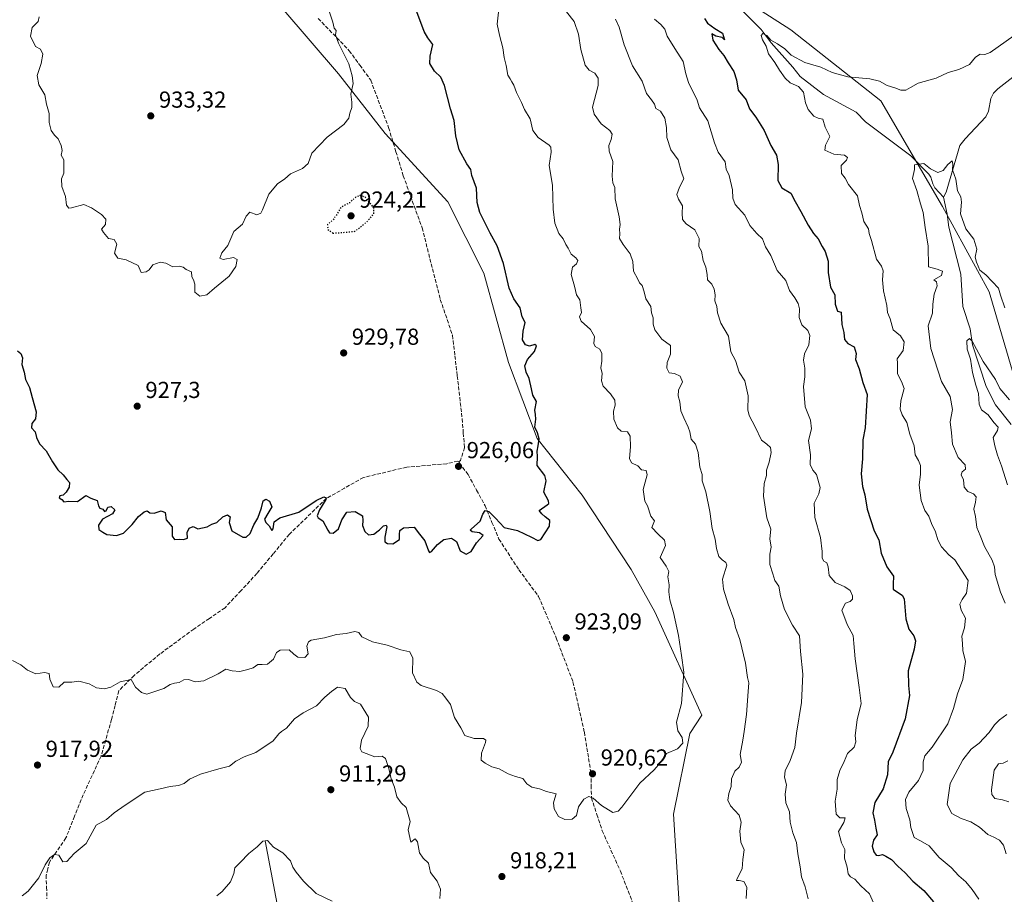
# Model space of a CAD drawing. Units: metres. Extents: x 566537 to 569984, y 4726439 to 4728786.
# Drawn here: x 568658 to 569083, y 4727972 to 4728350 of the extents above; entities that cross this region are included whole.
import ezdxf

# ---------------------------------------------------------------- set-up
doc = ezdxf.new("R2010")
doc.units = ezdxf.units.M
doc.header["$MEASUREMENT"] = 0
doc.linetypes.add('DGN Style 3', pattern=[2.307223, 1.648017, -0.659207])
doc.linetypes.add('DGN Style 5', pattern=[1.153612, 0.494405, -0.659207])
for name, color, linetype, lineweight in [('Arbolado forestal CxS', 92, 'Continuous', 0), ('Corriente natural lineal', 142, 'Continuous', 13), ('Curva de nivel maestra', 30, 'Continuous', 30), ('Curva de nivel maestra depresión', 30, 'DGN Style 5', 30), ('Curva de nivel normal', 30, 'Continuous', 0), ('Punto de cota en terreno', 7, 'Continuous', 0), ('Rótulo de punto de cota en terreno', 7, 'Continuous', 0), ('Senda', 7, 'DGN Style 3', 0)]:
    doc.layers.add(name, color=color, linetype=linetype, lineweight=lineweight)
doc.styles.add('Style-Arial', font='txt')

# ---------------------------------------------------------------- blocks, each defined once
blk = doc.blocks.new('5PATER')
at = {"layer": 'Punto de cota en terreno', "linetype": 'Continuous', "lineweight": 0}
h = blk.add_hatch(color=51, dxfattribs=at)
edge = h.paths.add_edge_path()
edge.add_ellipse((0, 0), major_axis=(-0.11, -0.111), ratio=0.999422, start_angle=0, end_angle=360)

msp = doc.modelspace()

# ---------------------------------------------------------------- linework, layer by layer
at = {"layer": 'Arbolado forestal CxS', "color": 92, "linetype": 'Continuous', "lineweight": 0}
for points in [[(568942.9808, 4727965.1435, 917.375), (568940.3027, 4728006.2031, 918.3317), (568947.4042, 4728041.1889, 919.3734), (568952.5693, 4728049.1109, 919.0619), (568932.2759, 4728093.7205, 921.5472), (568922.0553, 4728112.1097, 921.9922), (568900.8246, 4728144.2205, 923.5846), (568881.4729, 4728168.7329, 925.0168), (568869.0115, 4728201.5785, 926.0592), (568858.3871, 4728240.1605, 926.2606), (568842.7729, 4728271.0633, 926.0798), (568815.74, 4728300.5549, 928.0176), (568795.6045, 4728326.4589, 930.7142), (568758.8069, 4728369.3665, 932.6309), (568714.4222, 4728433.2085, 935.0695), (568697.7737, 4728479.5795, 937.6647), (568669.8951, 4728536.1725, 939.3196), (568647.7013, 4728586.0329, 940.9544), (568623.7649, 4728630.7253, 943.1778), (568618.1606, 4728674.4445, 944.1735), (568599.6722, 4728733.2371, 946.4209), (568587.7083, 4728772.149, 945.7578), (569135.041, 4728777.5465, 930.8317)], [(568013.8513, 4728766.4899, 927.5724), (568587.7083, 4728772.149, 945.7578), (568599.6722, 4728733.2371, 946.4209), (568618.1606, 4728674.4445, 944.1735), (568623.7649, 4728630.7253, 943.1778), (568647.7013, 4728586.0329, 940.9544), (568669.8951, 4728536.1725, 939.3196), (568697.7737, 4728479.5795, 937.6647), (568714.4222, 4728433.2085, 935.0695), (568758.8069, 4728369.3665, 932.6309), (568795.6045, 4728326.4589, 930.7142), (568815.74, 4728300.5549, 928.0176), (568842.7729, 4728271.0633, 926.0798), (568858.3871, 4728240.1605, 926.2606), (568869.0115, 4728201.5785, 926.0592), (568881.4729, 4728168.7329, 925.0168), (568900.8246, 4728144.2205, 923.5846), (568922.0553, 4728112.1097, 921.9922), (568932.2759, 4728093.7205, 921.5472), (568952.5693, 4728049.1109, 919.0619), (568947.4042, 4728041.1889, 919.3734), (568940.3027, 4728006.2031, 918.3317), (568942.9808, 4727965.1435, 917.375)], [(568587.7082, 4728772.1491, 945.7578), (568599.6722, 4728733.2371, 946.4209), (568618.1606, 4728674.4445, 944.1735), (568623.7649, 4728630.7253, 943.1778), (568647.7013, 4728586.0329, 940.9544), (568669.8951, 4728536.1725, 939.3196), (568697.7737, 4728479.5795, 937.6647), (568714.4222, 4728433.2085, 935.0695), (568758.8069, 4728369.3665, 932.6309), (568795.6045, 4728326.4589, 930.7142), (568815.74, 4728300.5549, 928.0176), (568842.7729, 4728271.0633, 926.0798), (568858.3871, 4728240.1605, 926.2606), (568869.0115, 4728201.5785, 926.0592), (568881.4729, 4728168.7329, 925.0168), (568900.8246, 4728144.2205, 923.5846), (568922.0553, 4728112.1097, 921.9922), (568932.2759, 4728093.7205, 921.5472), (568952.5693, 4728049.1109, 919.0619), (568947.4042, 4728041.1889, 919.3734), (568940.3027, 4728006.2031, 918.3317), (568942.9808, 4727965.1435, 917.375)], [(569103.9641, 4728724.3771, 924.5011), (569069.3311, 4728733.1525, 930.2342), (569032.5325, 4728727.0239, 934.0318), (569006.5793, 4728707.9531, 933.5885), (568967.0637, 4728657.2125, 928.9279), (568883.2447, 4728634.7385, 922.7309), (568862.8003, 4728612.2627, 919.216), (568864.8441, 4728542.7931, 912.1359), (568884.2043, 4728489.8867, 907.9391), (568924.4185, 4728439.5859, 906.3582), (568934.4719, 4728402.6987, 901.0621), (568956.6033, 4728367.6661, 897.9173), (568991.1411, 4728345.3967, 897.143), (569029.9835, 4728314.7481, 893.8974), (569056.6529, 4728269.0087, 888.7547), (569076.7595, 4728232.1443, 889.0418), (569093.5157, 4728175.1727, 884.5275)], [(569093.5157, 4728175.1727, 884.5275), (569076.7595, 4728232.1443, 889.0418), (569056.6529, 4728269.0087, 888.7547), (569029.9835, 4728314.7481, 893.8974), (568991.1411, 4728345.3967, 897.143), (568956.6033, 4728367.6661, 897.9173), (568934.4719, 4728402.6987, 901.0621), (568924.4185, 4728439.5859, 906.3582), (568884.2043, 4728489.8867, 907.9391), (568864.8441, 4728542.7931, 912.1359), (568862.8003, 4728612.2627, 919.216), (568883.2447, 4728634.7385, 922.7309), (568967.0637, 4728657.2125, 928.9279), (569006.5793, 4728707.9531, 933.5885), (569032.5325, 4728727.0239, 934.0318), (569069.3311, 4728733.1525, 930.2342), (569103.9641, 4728724.3771, 924.5011)], [(569123.3861, 4728711.7947, 924.5785), (569104.8151, 4728724.2571, 924.4691), (569103.9641, 4728724.3771, 924.5011), (569069.3311, 4728733.1525, 930.2342), (569032.5325, 4728727.0239, 934.0318), (569006.5793, 4728707.9531, 933.5885), (568967.0637, 4728657.2125, 928.9279), (568883.2447, 4728634.7385, 922.7309), (568862.8003, 4728612.2627, 919.216), (568864.8441, 4728542.7931, 912.1359), (568884.2043, 4728489.8867, 907.9391), (568924.4185, 4728439.5859, 906.3582), (568934.4719, 4728402.6987, 901.0621), (568956.6033, 4728367.6661, 897.9173), (568991.1411, 4728345.3967, 897.143), (569029.9835, 4728314.7481, 893.8974), (569056.6529, 4728269.0087, 888.7547), (569076.7595, 4728232.1443, 889.0418), (569093.5157, 4728175.1727, 884.5275), (569136.2859, 4728067.5159, 875.5191), (569153.9399, 4728005.6683, 870.7812), (569185.3485, 4727977.6137, 866.6954), (569210.9113, 4727963.7515, 864.7625)]]:
    msp.add_polyline3d(points, dxfattribs=at)
at = {"layer": 'Corriente natural lineal', "color": 142, "linetype": 'Continuous', "lineweight": 13}
for points in [[(568962.38, 4728361.686, 897.5077), (568978.2519, 4728345.6271, 895.8223), (568982.5828, 4728339.7518, 895.172), (568991.9591, 4728329.3006, 894.3088), (568995.1799, 4728325.1821, 893.9354), (569005.2105, 4728317.5239, 892.8464), (569019.2472, 4728309.7804, 892.2619), (569023.3608, 4728305.5757, 891.8465), (569042.9853, 4728290.8751, 890.4725), (569050.7502, 4728283.0236, 889.7434), (569051.6337, 4728281.685, 889.6208), (569052.419, 4728278.8719, 889.4222), (569053.3712, 4728277.1328, 889.3422), (569057, 4728273, 889.0322)], [(569086.9928, 4728325.0205, 893.0013), (569080.4991, 4728319.9806, 892.7092), (569078.692, 4728318.1109, 892.5545), (569077.5102, 4728315.7869, 892.3118), (569076.4729, 4728310.2329, 891.8469), (569075.3247, 4728307.8184, 891.6565), (569066.3586, 4728298.3236, 890.8519), (569064.1307, 4728295.4748, 890.6457), (569058.1481, 4728275.2677, 889.2579), (569057, 4728273, 889.0322)], [(569057, 4728273, 889.0322), (569058.6097, 4728265.7808, 888.5911), (569059.3805, 4728260.1576, 888.3893), (569064.6074, 4728239.8374, 887.3472), (569065.4607, 4728225.8575, 886.5407), (569068.5075, 4728216.1294, 885.9723), (569069.6124, 4728209.2537, 885.4911), (569075.5299, 4728191.2195, 884.4061), (569079.535, 4728183.2216, 883.8452), (569086.3011, 4728174.7105, 883.3795)], [(568763.9261, 4727994.7615, 910.0544), (568773.0451, 4727946.0853, 907.6703)]]:
    msp.add_polyline3d(points, dxfattribs=at)
at = {"layer": 'Curva de nivel maestra', "color": 30, "linetype": 'Continuous', "lineweight": 30, "flags": 128}
for points, elevation in [([(568656.81, 4728206.6701), (568658.37, 4728205.4201), (568659.05, 4728203.5801), (568658.76, 4728200.6501), (568659.68, 4728197.3401), (568660.38, 4728194.2801), (568662.01, 4728190.7601), (568663.13, 4728186.4101), (568664.98, 4728180.2001), (568664.58, 4728177.2201), (568662.99, 4728175.2201), (568662.93, 4728173.3001), (568664.44, 4728171.5401), (568665.06, 4728169.1501), (568666.36, 4728166.4101), (568669.28, 4728163.3501), (568671.92, 4728158.6501), (568674.36, 4728155.1001), (568676.66, 4728153.0601), (568678.2, 4728150.9401), (568679.32, 4728149.7201), (568679.13, 4728147.7101), (568677.85, 4728145.4401), (568676.63, 4728144.2401), (568675.11, 4728143.9201), (568674.9, 4728143.1201), (568675.99, 4728142.3901), (568676.83, 4728141.3801), (568679.09, 4728141.6201), (568682.81, 4728141.4401), (568686.36, 4728144.0601), (568688.55, 4728142.9801), (568691.31, 4728141.8801), (568691.87, 4728139.6301), (568692.39, 4728138.6301), (568693.79, 4728138.1901), (568694.53, 4728137.1801), (568695.21, 4728137.4801), (568695.84, 4728138.9701), (568697.39, 4728139.3201), (568698.91, 4728137.8401), (568697.9, 4728136.1901), (568693.63, 4728133.7701), (568691.92, 4728131.3001), (568692.08, 4728129.4001), (568693.69, 4728128.2701), (568695.5, 4728127.2401), (568699.62, 4728126.7601), (568702.74, 4728127.8401), (568706.43, 4728131.5001), (568709.11, 4728134.9501), (568711.56, 4728136.9601), (568712.85, 4728137.4101), (568714.04, 4728136.5301), (568715.98, 4728136.3801), (568719, 4728137.3901), (568720.62, 4728136.7601), (568721.15, 4728133.5301), (568723.65, 4728130.4501), (568723.77, 4728126.5001), (568724.7, 4728125.0901), (568726.85, 4728125.2401), (568728.66, 4728125.0501), (568730.29, 4728125.6801), (568730.23, 4728128.1001), (568731, 4728129.9801), (568732.8, 4728130.6201), (568734.75, 4728129.6601), (568736.8, 4728130.1501), (568738.82, 4728130.4801), (568740.82, 4728131.6401), (568742.98, 4728132.4601), (568745.57, 4728134.7901), (568747.55, 4728135.7301), (568748.75, 4728134.9001), (568748.39, 4728132.3901), (568749.42, 4728128.7901), (568754.24, 4728126.0601), (568755.63, 4728126.1001), (568757.48, 4728127.6401), (568758.98, 4728131.4001), (568760.78, 4728134.2901), (568762.34, 4728138.7901), (568763.02, 4728141.7901), (568764.24, 4728142.4701), (568765.75, 4728141.6701), (568766.82, 4728139.2001), (568765.01, 4728136.3401), (568763.58, 4728133.8201), (568764.12, 4728132.3501), (568765.64, 4728130.9001), (568766.75, 4728128.8701), (568767.36, 4728129.7101), (568767.74, 4728132.7101), (568770.28, 4728134.3401), (568778.49, 4728136.8701), (568785.91, 4728141.8601), (568789.24, 4728143.5101), (568790.26, 4728143.1301), (568790.14, 4728142.3601), (568787.36, 4728137.9101), (568786.42, 4728135.3301), (568786.82, 4728134.3901), (568788.84, 4728133.0501), (568791.03, 4728129.0801), (568791.77, 4728127.9901), (568793.23, 4728127.7601), (568795.62, 4728129.6601), (568797.01, 4728133.5701), (568799.15, 4728136.8701), (568802.82, 4728137.1001), (568806, 4728135.2501), (568806.04, 4728133.2101), (568806, 4728131.0501), (568806.92, 4728128.5001), (568808.56, 4728127.0901), (568810.89, 4728127.3501), (568813.37, 4728129.1901), (568815.03, 4728131.0001), (568816.24, 4728131.1901), (568816.51, 4728130.5201), (568815.58, 4728126.0601), (568815.61, 4728123.9901), (568816.73, 4728123.2501), (568819.1, 4728123.2201), (568821.95, 4728125.0201), (568821.89, 4728127.1801), (568822.09, 4728129.0001), (568823.72, 4728130.0601), (568828.22, 4728130.4001), (568830.62, 4728127.3001), (568832.88, 4728124.4501), (568834.53, 4728120.1101), (568834.91, 4728119.4401), (568835.84, 4728119.8501), (568838.38, 4728122.8801), (568841.1, 4728124.9901), (568844.47, 4728125.6401), (568846.6, 4728124.2401), (568848.23, 4728120.0701), (568850.71, 4728118.7201), (568852.95, 4728119.8501), (568855.26, 4728123.6001), (568858.11, 4728126.7801), (568856.56, 4728127.9101), (568853.33, 4728128.3401), (568852.54, 4728129.0301), (568853, 4728129.7101), (568856.78, 4728133.0301), (568857.92, 4728135.9401), (568858.97, 4728137.5101), (568860.6, 4728137.1101), (568861.66, 4728136.0001), (568863.47, 4728134.3201), (568867.2, 4728130.2801), (568872.94, 4728128.9501), (568878.99, 4728126.1001), (568881.79, 4728124.6601), (568883.08, 4728125.0801), (568886.76, 4728130.7401), (568886.86, 4728133.3001), (568884.88, 4728134.8601), (568883.4, 4728136.1501), (568882.24, 4728137.5801), (568885.82, 4728140.0601), (568886.53, 4728140.6201), (568886.3, 4728141.7601), (568884.31, 4728145.5401), (568885.35, 4728150.3401), (568884.77, 4728152.7401), (568881.47, 4728157.0101), (568881.52, 4728160.8801), (568881.43, 4728163.2101), (568881.95, 4728165.4801), (568882.24, 4728168.6101), (568881.57, 4728171.1401), (568880.44, 4728173.5901), (568880.82, 4728177.0301), (568880.7, 4728179.1001), (568880.38, 4728180.9101), (568881.16, 4728184.7501), (568879.53, 4728187.4001), (568879.06, 4728190.2401), (568878.06, 4728194.6401), (568876.75, 4728197.3801), (568876.1, 4728200.0801), (568877.31, 4728202.8201), (568880.23, 4728206.2701), (568881.12, 4728208.8201), (568880.42, 4728209.3301), (568878.2, 4728208.6701), (568876.46, 4728209.1901), (568875.04, 4728211.3801), (568875.36, 4728215.1901), (568876.26, 4728218.8401), (568874.98, 4728221.3501), (568874.14, 4728225.1801), (568871.33, 4728229.0501), (568869.39, 4728233.7901), (568866.96, 4728244.3601), (568864.22, 4728251.9601), (568861.12, 4728257.5201), (568856.68, 4728266.4101), (568855.52, 4728270.7401), (568855.28, 4728276.9401), (568853.27, 4728282.4201), (568852.76, 4728285.0801), (568851.04, 4728287.4401), (568847.69, 4728293.5201), (568846.34, 4728299.5501), (568845.53, 4728306.2201), (568844.03, 4728311.2601), (568841.34, 4728321.2901), (568839.83, 4728324.9301), (568837.09, 4728327.4901), (568835.1, 4728330.8401), (568835.22, 4728333.9901), (568836.41, 4728339.1501), (568834.2, 4728341.9101), (568832.54, 4728344.7001), (568827.74, 4728357.7701)], 925), ([(568953.8, 4728350.3001), (568954.99, 4728348.2801), (568958.23, 4728346.0001), (568961.55, 4728343.9401), (568962.36, 4728341.0501), (568961.36, 4728342.0801), (568958.61, 4728342.6701), (568956.97, 4728343.7601), (568957.35, 4728340.9201), (568959.89, 4728336.9401), (568962.1, 4728334.3301), (568964, 4728331.1001), (568966.44, 4728327.3401), (568967.55, 4728323.8501), (568968.32, 4728319.3801), (568971.75, 4728315.2001), (568973.21, 4728311.3001), (568975.88, 4728307.6001), (568979.5, 4728301.8901), (568982.39, 4728295.3601), (568984.89, 4728291.2801), (568985.57, 4728287.1501), (568985.52, 4728280.3401), (568987.25, 4728277.0901), (568991.08, 4728274.8201), (568992.9, 4728271.1301), (568995.34, 4728266.9001), (568998.55, 4728260.9601), (569000.85, 4728257.4201), (569002.95, 4728255.0201), (569004.64, 4728251.7501), (569005.95, 4728249.5501), (569007.22, 4728245.3801), (569007.18, 4728240.5501), (569008.22, 4728234.1901), (569010.06, 4728230.7701), (569010.17, 4728226.8401), (569011.25, 4728223.8201), (569012.83, 4728223.3901), (569013.12, 4728218.0401), (569014.03, 4728214.6201), (569014.27, 4728211.5801), (569015.72, 4728209.8501), (569018.39, 4728208.3301), (569019.26, 4728205.4801), (569018.95, 4728202.9201), (569020.59, 4728198.8801), (569022.23, 4728192.9801), (569024.12, 4728187.8001), (569023.2, 4728173.2801), (569022.22, 4728168.2101), (569021.98, 4728159.9201), (569021.41, 4728153.3701), (569021.99, 4728147.9201), (569023.02, 4728144.3501), (569024.05, 4728138.1101), (569027.16, 4728128.8001), (569029.17, 4728124.8601), (569030.1, 4728119.1201), (569032.52, 4728113.1801), (569035.43, 4728109.1601), (569035.27, 4728105.7401), (569035.36, 4728103.5701), (569037.19, 4728102.2301), (569039.25, 4728100.9601), (569040.05, 4728099.3301), (569040.74, 4728090.7101), (569042.1, 4728086.2601), (569044.16, 4728083.3901), (569044.99, 4728081.2101), (569044.34, 4728077.5601), (569041.79, 4728068.2901), (569041.93, 4728061.9001), (569042.42, 4728057.5401), (569040.52, 4728047.4501), (569035.17, 4728033.1201), (569033.12, 4728028.8801), (569032.84, 4728023.2101), (569031.05, 4728017.1601), (569027.35, 4728011.2601), (569026.48, 4728006.8601), (569027.24, 4728003.6201), (569027.81, 4728000.1601), (569028.38, 4727997.3401), (569026.86, 4727995.0701), (569026.23, 4727992.4201), (569026.89, 4727989.9601), (569027.94, 4727988.5701), (569029.03, 4727988.4001), (569030.67, 4727988.8801), (569032.09, 4727988.1401), (569034.58, 4727986.6201), (569037.3, 4727983.7201), (569040.45, 4727980.9301), (569043.77, 4727977.2401), (569048.58, 4727973.2201), (569052.8, 4727968.4101)], 900)]:
    msp.add_lwpolyline(points, dxfattribs=dict(at, elevation=elevation))
at = {"layer": 'Curva de nivel maestra depresión', "color": 30, "linetype": 'DGN Style 5', "lineweight": 30, "elevation": 925, "flags": 128}
msp.add_lwpolyline([(568793.14, 4728257.5201), (568797.15, 4728257.7601), (568802.71, 4728258.3201), (568808.13, 4728262.7101), (568810.85, 4728265.8901), (568810.82, 4728268.5601), (568807.13, 4728273.0001), (568804.88, 4728273.8201), (568803.02, 4728273.0801), (568800.43, 4728270.6901), (568796.74, 4728268.7401), (568794.88, 4728265.5501), (568793.18, 4728263.2201), (568790.8, 4728261.2001), (568790.97, 4728259.1101), (568793.14, 4728257.5201)], dxfattribs=at)
at = {"layer": 'Curva de nivel normal', "color": 30, "linetype": 'Continuous', "lineweight": 0, "flags": 128}
for points, elevation in [([(568654.72, 4728072.6501), (568658.25, 4728070.8501), (568661.12, 4728068.5001), (568664.81, 4728066.9401), (568668.51, 4728067.5901), (568670.56, 4728067.0801), (568670.86, 4728064.6001), (568672.28, 4728061.2701), (568674.69, 4728061.2601), (568677.1, 4728063.3901), (568680.31, 4728063.3801), (568683.35, 4728063.7901), (568687.79, 4728062.5801), (568691.06, 4728060.8401), (568694.48, 4728060.4801), (568697.14, 4728061.2501), (568701.18, 4728063.4401), (568706.05, 4728064.4401), (568707.93, 4728061.2501), (568710.52, 4728058.8201), (568712.81, 4728058.1601), (568720.15, 4728060.6801), (568722.8, 4728062.3101), (568724.76, 4728062.9701), (568726.8, 4728063.1401), (568728.77, 4728064.3301), (568730.77, 4728064.5601), (568733.69, 4728063.4901), (568737.38, 4728063.8801), (568743.64, 4728066.9401), (568746.92, 4728068.9501), (568749.69, 4728068.2401), (568752.92, 4728068.0001), (568756.34, 4728068.8001), (568758.78, 4728069.4801), (568760.75, 4728071.0601), (568762.55, 4728070.9201), (568764.92, 4728071.1001), (568767.51, 4728073.3501), (568768.79, 4728076.1401), (568770.35, 4728077.2401), (568774.21, 4728077.4001), (568776.34, 4728075.4901), (568778.08, 4728074.2201), (568781.01, 4728074.0101), (568782.54, 4728075.6201), (568781.85, 4728078.9801), (568782.6, 4728080.8501), (568783.75, 4728081.4801), (568789.55, 4728082.5701), (568794.67, 4728083.9701), (568798.88, 4728084.4401), (568802.68, 4728085.2401), (568804.44, 4728084.8301), (568805.61, 4728083.0001), (568810.28, 4728080.7601), (568816.69, 4728079.3501), (568822.49, 4728077.2701), (568826.39, 4728076.4501), (568827.75, 4728073.7401), (568827.55, 4728067.3201), (568829.48, 4728063.3601), (568831.3, 4728061.9101), (568837.94, 4728059.7201), (568840.45, 4728058.5001), (568842.03, 4728056.4201), (568843.99, 4728053.7201), (568845.72, 4728048.1101), (568848.51, 4728043.5701), (568850.22, 4728040.2701), (568854.23, 4728038.9501), (568858.24, 4728038.9601), (568859.24, 4728038.2601), (568859.12, 4728037.3201), (568857.32, 4728032.6001), (568857.19, 4728029.6301), (568859.02, 4728028.3501), (568861.9, 4728026.7201), (568865.05, 4728025.8901), (568868.85, 4728023.7701), (568872.15, 4728022.5401), (568875.3, 4728021.7001), (568876.92, 4728019.4201), (568879.14, 4728017.9801), (568882.49, 4728017.2001), (568885.52, 4728016.0701), (568889.61, 4728015.1201), (568889.11, 4728013.2401), (568888.46, 4728011.1601), (568888.82, 4728008.6201), (568890.6, 4728005.3201), (568893.41, 4728003.9301), (568896.57, 4728004.1401), (568898.49, 4728005.7201), (568899.3, 4728009.4001), (568901.57, 4728012.7501), (568903.71, 4728013.9501), (568905.68, 4728013.1901), (568909.24, 4728009.9501), (568914.15, 4728006.9801), (568916.5, 4728007.5401), (568918.06, 4728009.3701), (568925.77, 4728019.6601), (568932.06, 4728025.5001), (568934.79, 4728028.6001), (568937.35, 4728032.5201), (568942.1, 4728034.4701), (568944.35, 4728036.9601), (568944.04, 4728039.3801), (568942.18, 4728042.3101), (568941.6, 4728045.9901), (568943.76, 4728054.1401), (568944.9, 4728067.6301), (568943.89, 4728074.9401), (568942.48, 4728083.5401), (568940.39, 4728093.4901), (568938.78, 4728099.0101), (568938.32, 4728102.4401), (568938.43, 4728105.4301), (568937.97, 4728108.8801), (568938.28, 4728111.2101), (568937.26, 4728113.4501), (568934.59, 4728117.2101), (568936.93, 4728122.4801), (568936.45, 4728124.7801), (568933.61, 4728127.4801), (568931, 4728130.1701), (568932.12, 4728133.0601), (568930.64, 4728135.0901), (568929.2, 4728139.5901), (568927.97, 4728141.5501), (568927.25, 4728146.5901), (568928.96, 4728152.9901), (568928.53, 4728154.8201), (568926.56, 4728155.1601), (568924.95, 4728156.9501), (568922.27, 4728158.1801), (568921.35, 4728160.0401), (568921.79, 4728165.0501), (568921.7, 4728169.6801), (568920.42, 4728171.6201), (568917.76, 4728171.9401), (568916.16, 4728173.3201), (568914.61, 4728177.0501), (568914.44, 4728180.5201), (568915.11, 4728183.1301), (568915, 4728185.3301), (568913.1, 4728188.0901), (568909.96, 4728191.3301), (568909.19, 4728193.6401), (568909.47, 4728196.8901), (568908.95, 4728199.3401), (568909.39, 4728202.1601), (568909.42, 4728205.4901), (568908.55, 4728207.2901), (568906.54, 4728208.4401), (568906, 4728209.7301), (568906.22, 4728212.7801), (568904.5, 4728215.9001), (568900.51, 4728219.4701), (568899.73, 4728221.3701), (568900.58, 4728223.2001), (568900.39, 4728225.2401), (568899.83, 4728228.6701), (568898.38, 4728230.8901), (568897.58, 4728234.6501), (568896.09, 4728239.5601), (568896.67, 4728242.8201), (568898.5, 4728244.2301), (568899.08, 4728245.6301), (568898.14, 4728246.8701), (568896.07, 4728248.4701), (568894.9, 4728250.9701), (568893.86, 4728252.6001), (568892.66, 4728255.0201), (568890.82, 4728257.3101), (568889.06, 4728261.8601), (568888.41, 4728267.9401), (568888.01, 4728278.2501), (568886.57, 4728286.8301), (568887.5, 4728292.5501), (568887.38, 4728294.6301), (568886.57, 4728295.5501), (568881.93, 4728298.8901), (568879.63, 4728301.8901), (568878.39, 4728306.9001), (568876.03, 4728310.9501), (568874.74, 4728314.0201), (568872.54, 4728318.2801), (568871.37, 4728321.4301), (568870.5, 4728322.9001), (568869.85, 4728324.2501), (568868.81, 4728325.8801), (568868.02, 4728330.0401), (568867.21, 4728333.4401), (568866.62, 4728337.6501), (568865.11, 4728343.1001), (568864.09, 4728347.9401), (568864.91, 4728354.3101)], 920), ([(568791.3, 4728354.3301), (568793.11, 4728348.7801), (568793.77, 4728346.1701), (568794.58, 4728345.1201), (568794.24, 4728343.2501), (568795.55, 4728339.5901), (568800.01, 4728330.6901), (568801.48, 4728325.5201), (568801.88, 4728322.2601), (568800.92, 4728317.6101), (568801.41, 4728314.2201), (568801.36, 4728311.8701), (568800.43, 4728309.3501), (568800.08, 4728307.2201), (568797.92, 4728304.5501), (568790.63, 4728298.9501), (568784.09, 4728292.1201), (568782.49, 4728287.6501), (568780, 4728285.5001), (568774.87, 4728283.2201), (568772.44, 4728280.9501), (568769.27, 4728278.8201), (568765.42, 4728274.4001), (568762.8, 4728267.5601), (568762.01, 4728266.2201), (568760.23, 4728265.5001), (568757.22, 4728266.5601), (568755.66, 4728264.8601), (568754.12, 4728261.3901), (568750.37, 4728258.1801), (568747.77, 4728252.1901), (568745.21, 4728248.9401), (568744.25, 4728246.7001), (568745.72, 4728246.1001), (568750.18, 4728247.0001), (568751.82, 4728246.1001), (568751.23, 4728243.1001), (568748.34, 4728238.8901), (568742.02, 4728233.7701), (568738.64, 4728230.8901), (568735.68, 4728230.3001), (568733.54, 4728231.9401), (568733.43, 4728235.5001), (568732.99, 4728237.3901), (568732.19, 4728238.5901), (568732.06, 4728240.7901), (568729.74, 4728241.8001), (568728.39, 4728242.7901), (568726.77, 4728243.1701), (568723.98, 4728243.0101), (568721.02, 4728244.5701), (568718.48, 4728244.9101), (568715.29, 4728243.7601), (568713.71, 4728241.6001), (568712.47, 4728240.7201), (568710.28, 4728240.5401), (568709, 4728243.5301), (568703.78, 4728246.0301), (568700.22, 4728246.6401), (568698.73, 4728248.8401), (568699.86, 4728252.7301), (568698.66, 4728254.7001), (568696.18, 4728255.2401), (568693.99, 4728257.7301), (568693.23, 4728259.2201), (568694.87, 4728261.2401), (568695, 4728263.4901), (568693.1, 4728265.5301), (568688.9, 4728268.4801), (568685.56, 4728269.9701), (568680.16, 4728268.4001), (568679.02, 4728268.3801), (568678.09, 4728269.6101), (568677.61, 4728273.3401), (568676, 4728277.7101), (568675.92, 4728281.0101), (568676.82, 4728283.3901), (568676.94, 4728289.2201), (568675.76, 4728291.2901), (568676.1, 4728293.2201), (568675.74, 4728295.4801), (568674.37, 4728298.3201), (568672.82, 4728299.8301), (568671.38, 4728301.9401), (568670.57, 4728305.3001), (568670.53, 4728309.2401), (568669.35, 4728313.2901), (568668.68, 4728317.3601), (568666.06, 4728321.6901), (568665.42, 4728325.6701), (568667.11, 4728330.8901), (568667.74, 4728334.9401), (568666.86, 4728337.0801), (568664.64, 4728338.2001), (568662.51, 4728342.7601), (568663.23, 4728346.4301), (568665.73, 4728349.0701), (568666.18, 4728351.0201)], 930), ([(568971.74, 4727969.8201), (568971.99, 4727974.6601), (568970.77, 4727977.1701), (568968.78, 4727977.5501), (568967.65, 4727977.5401), (568967.68, 4727978.1101), (568970.08, 4727982.6901), (568970.4, 4727986.6401), (568970.87, 4727990.7901), (568969.51, 4727994.1101), (568969.04, 4727998.9401), (568969.58, 4728002.8801), (568968.74, 4728005.7701), (568965, 4728009.9101), (568963.83, 4728012.3301), (568964.28, 4728015.1601), (568965.33, 4728018.1701), (568965.47, 4728021.5301), (568966.87, 4728024.8101), (568968.74, 4728026.5501), (568969.74, 4728028.7001), (568969.16, 4728032.1201), (568970.34, 4728038.2101), (568970.84, 4728042.0901), (568971.93, 4728049.3501), (568972.6, 4728059.2501), (568972.97, 4728063.0801), (568972.39, 4728065.3701), (568971.47, 4728071.5201), (568969.03, 4728081.7401), (568967.2, 4728086.9201), (568966.51, 4728090.4201), (568963.94, 4728097.1201), (568962.01, 4728103.5901), (568961.56, 4728107.9401), (568963.38, 4728113.9401), (568963.03, 4728115.1401), (568961.33, 4728116.2501), (568959.93, 4728117.7201), (568958.99, 4728121.1701), (568958.44, 4728125.1601), (568957.03, 4728129.7901), (568956.1, 4728137.1601), (568954.3, 4728145.6801), (568952.75, 4728150.4101), (568952.72, 4728153.1201), (568951.71, 4728156.2601), (568951.03, 4728162.6301), (568949.86, 4728166.2401), (568948.07, 4728168.4601), (568947.47, 4728171.5301), (568946.64, 4728173.6101), (568944.82, 4728177.6901), (568943.48, 4728180.7301), (568943.09, 4728184.5501), (568942.36, 4728187.2201), (568942.46, 4728189.6001), (568944.27, 4728193.1601), (568943.31, 4728195.6801), (568940.84, 4728196.8101), (568938.54, 4728197.1801), (568937.44, 4728199.1301), (568937.62, 4728201.5501), (568939.04, 4728205.2201), (568939.09, 4728208.8901), (568935.28, 4728211.7301), (568932.3, 4728215.6801), (568931.57, 4728218.1201), (568931.62, 4728220.9401), (568930.91, 4728223.1201), (568930.54, 4728225.7801), (568928.35, 4728229.1201), (568927.62, 4728232.2001), (568926.77, 4728234.8301), (568925.72, 4728236.0301), (568924.95, 4728237.6701), (568923.05, 4728241.0501), (568922.82, 4728245.2201), (568921.7, 4728248.6001), (568918.6, 4728252.5501), (568917.04, 4728255.2001), (568917.22, 4728257.2001), (568916.99, 4728259.1801), (568917.29, 4728261.2101), (568916.83, 4728264.5501), (568915.12, 4728272.3101), (568914.99, 4728277.2501), (568914.12, 4728279.3101), (568913.82, 4728282.2201), (568914.22, 4728288.5501), (568912.53, 4728292.8901), (568912.38, 4728295.3501), (568913.45, 4728297.9601), (568913.85, 4728300.2501), (568912.78, 4728301.8501), (568909.12, 4728304.7301), (568906.07, 4728309.0301), (568905.42, 4728312.0001), (568907.79, 4728321.4001), (568907.8, 4728324.5301), (568906.35, 4728326.7501), (568903.89, 4728327.9601), (568902.21, 4728330.1001), (568900.26, 4728336.9201), (568899.26, 4728343.6201), (568897.38, 4728348.9901), (568894.19, 4728353.2301)], 915), ([(568998.5, 4727969.7001), (568997.23, 4727974.8801), (568995.64, 4727979.2101), (568995.07, 4727983.5401), (568994.05, 4727989.0501), (568993.49, 4727994.0401), (568991.89, 4727998.2701), (568990.78, 4728002.8201), (568990.5, 4728007.2601), (568988.94, 4728011.1601), (568988.62, 4728014.9001), (568989.21, 4728019.0101), (568988.37, 4728022.2701), (568988.59, 4728024.9701), (568990.8, 4728029.5001), (568992.78, 4728035.1601), (568993.48, 4728041.3001), (568995.71, 4728054.5201), (568996.27, 4728066.7601), (568995.26, 4728076.6401), (568994.88, 4728083.4401), (568991.76, 4728088.0201), (568988.32, 4728094.8201), (568986.68, 4728100.6601), (568985.82, 4728104.8201), (568984.16, 4728107.3501), (568983.36, 4728110.2401), (568982.02, 4728114.2501), (568981.93, 4728118.7201), (568982.54, 4728121.6801), (568981.97, 4728125.3101), (568982.5, 4728129.4501), (568980.76, 4728134.4801), (568979.2, 4728143.8201), (568979.54, 4728149.2001), (568980.59, 4728152.7801), (568980.63, 4728154.9901), (568981.75, 4728158.4601), (568982.6, 4728162.6601), (568982.28, 4728164.8901), (568980.72, 4728166.3201), (568978.41, 4728168.0101), (568975.6, 4728173.7001), (568973.05, 4728178.5901), (568972.5, 4728181.1001), (568972.58, 4728187.2201), (568971.21, 4728193.6001), (568968.8, 4728197.3901), (568967.22, 4728202.4601), (568965.12, 4728206.2601), (568964.15, 4728212.9301), (568960.82, 4728218.5501), (568959.36, 4728223.0901), (568959.07, 4728225.8001), (568958.2, 4728228.2601), (568958.32, 4728230.8301), (568958.01, 4728233.2201), (568956.91, 4728235.4701), (568955.1, 4728237.3201), (568954.9, 4728239.6601), (568954.39, 4728242.7701), (568953.18, 4728245.7201), (568952.51, 4728249.6901), (568951.35, 4728251.7501), (568951.42, 4728255.2201), (568949.52, 4728258.9501), (568945.82, 4728261.4701), (568944.26, 4728263.4401), (568944.04, 4728266.2101), (568944.26, 4728269.2601), (568942.46, 4728272.1701), (568941.83, 4728274.2801), (568942.91, 4728277.3501), (568944.82, 4728280.9701), (568943.68, 4728284.2601), (568942.44, 4728289.1701), (568939.26, 4728293.6001), (568937.47, 4728298.8901), (568937.33, 4728303.2401), (568936.66, 4728307.2101), (568934.76, 4728310.3001), (568932.77, 4728311.4801), (568932.1, 4728313.2201), (568930.93, 4728315.2201), (568928.68, 4728317.8901), (568926.83, 4728323.2201), (568922.69, 4728329.8901), (568919.07, 4728338.9301), (568916.94, 4728346.5101), (568915.29, 4728350.1001)], 910), ([(568932.18, 4728349.9901), (568934.96, 4728347.7901), (568936.62, 4728345.6701), (568937.69, 4728342.6501), (568940.95, 4728337.3001), (568944.6, 4728331.6701), (568945.65, 4728326.4601), (568946.89, 4728322.6801), (568950.64, 4728315.0301), (568951.64, 4728311.7201), (568955.19, 4728306.1401), (568958.05, 4728296.5501), (568959.63, 4728292.6001), (568962.65, 4728288.3601), (568963.09, 4728285.1401), (568964.44, 4728282.5001), (568965.88, 4728276.2701), (568965.96, 4728272.6101), (568967.08, 4728269.9301), (568971.2, 4728265.3401), (568973.32, 4728260.7701), (568976.4, 4728257.3601), (568978.87, 4728255.1101), (568980.1, 4728251.5401), (568982.36, 4728247.8001), (568985.23, 4728241.2901), (568988.94, 4728236.9701), (568990.53, 4728232.7801), (568992.82, 4728229.5501), (568994.31, 4728227.0201), (568994.75, 4728224.7601), (568994.68, 4728221.0601), (568995.85, 4728217.9001), (568998.4, 4728215.4601), (568999.28, 4728213.2601), (568998.86, 4728209.2601), (568996.96, 4728205.2801), (568996.55, 4728202.5201), (568997.15, 4728199.1401), (568997.06, 4728195.4501), (568996.49, 4728191.1501), (568997.28, 4728182.3401), (568999.55, 4728176.6501), (569000.04, 4728172.9101), (568998.68, 4728167.8901), (568999.52, 4728161.7101), (568999.43, 4728157.4801), (569000.56, 4728154.9601), (569002.23, 4728153.1101), (569003.78, 4728147.5101), (569003.2, 4728144.8301), (569001.14, 4728140.7201), (569001.43, 4728134.5501), (569003.86, 4728125.8901), (569004.67, 4728119.8001), (569004.58, 4728116.9601), (569005.35, 4728115.7301), (569006.64, 4728115.0201), (569007.21, 4728113.2001), (569007.62, 4728109.4501), (569010.17, 4728106.4001), (569014.34, 4728104.6401), (569016.74, 4728103.0201), (569017.74, 4728100.6101), (569017.7, 4728099.2101), (569016.67, 4728098.2901), (569014.72, 4728097.5201), (569013.18, 4728094.4401), (569015.43, 4728088.2801), (569018, 4728083.5101), (569018.23, 4728080.0101), (569018.86, 4728073.4101), (569020.59, 4728061.0901), (569021.44, 4728054.0601), (569019.79, 4728047.0901), (569018.93, 4728040.3001), (569019.21, 4728037.5601), (569018.49, 4728035.1901), (569015.51, 4728032.4601), (569014.16, 4728029.1101), (569012.2, 4728025.2101), (569011.09, 4728021.2101), (569011.15, 4728017.0501), (569010.25, 4728011.9001), (569010.64, 4728006.2601), (569012.32, 4728004.7201), (569014.5, 4728004.6901), (569013.94, 4728002.6101), (569011.74, 4727998.8101), (569012.9, 4727993.9101), (569014.44, 4727991.0201), (569014.22, 4727987.2401), (569015.49, 4727983.3501), (569015.87, 4727980.4001), (569016.84, 4727979.1401), (569018.79, 4727978.2201), (569021.26, 4727975.2301), (569025.04, 4727971.7601), (569026.87, 4727967.9201)], 905), ([(569072.29, 4727969.4801), (569069.5, 4727973.6601), (569066.75, 4727976.9601), (569063.72, 4727979.5401), (569060.31, 4727983.2201), (569055.14, 4727987.5201), (569050.9, 4727992.5701), (569047.08, 4727994.7401), (569044.37, 4727996.1701), (569042.9, 4728000.5501), (569042.44, 4728003.8601), (569040.95, 4728008.6601), (569040.7, 4728012.6701), (569042.08, 4728015.8401), (569046.22, 4728020.8601), (569048.28, 4728025.1301), (569048.2, 4728028.8601), (569049.01, 4728031.5401), (569052.14, 4728035.2101), (569058.88, 4728045.3301), (569061.4, 4728051.9101), (569063.07, 4728058.2601), (569065.36, 4728064.5501), (569066.52, 4728072.3301), (569065.34, 4728076.9901), (569065.24, 4728080.0001), (569064.97, 4728083.2401), (569066.15, 4728086.8501), (569066.6, 4728091.0201), (569064.7, 4728094.4901), (569064.15, 4728097.0901), (569065.06, 4728099.1201), (569067.04, 4728101.8801), (569067.74, 4728107.3001), (569061.99, 4728116.2601), (569059.42, 4728118.4601), (569056.13, 4728121.8401), (569054.54, 4728124.9201), (569053.62, 4728128.3401), (569051.92, 4728131.9701), (569050.74, 4728135.1201), (569048.96, 4728137.5701), (569047.44, 4728141.8801), (569046.54, 4728148.5401), (569047.14, 4728153.2701), (569047.08, 4728157.1001), (569046.18, 4728159.2701), (569044.78, 4728161.5801), (569044.43, 4728165.5701), (569042.54, 4728170.5801), (569041.25, 4728175.6401), (569039.13, 4728178.9501), (569038.3, 4728181.4201), (569038.58, 4728185.0701), (569040.04, 4728190.3601), (569038.87, 4728193.3701), (569037.19, 4728196.7101), (569037.16, 4728201.2201), (569037.06, 4728203.2001), (569039.55, 4728206.7501), (569040.12, 4728210.5001), (569038.43, 4728213.1601), (569035.26, 4728215.7501), (569033.99, 4728220.5201), (569032.91, 4728223.2301), (569032.5, 4728226.2701), (569031.16, 4728232.5901), (569030.72, 4728237.3001), (569031, 4728241.1601), (569030.2, 4728243.1801), (569028.14, 4728246.2501), (569025.96, 4728254.3901), (569024.93, 4728257.3701), (569024.65, 4728259.4301), (569022.63, 4728262.6101), (569021.78, 4728266.2501), (569020.73, 4728269.4401), (569019.83, 4728273.6101), (569015.95, 4728278.6101), (569014.52, 4728281.3201), (569013.03, 4728283.3401), (569012.8, 4728286.8201), (569015.15, 4728289.0401), (569015.63, 4728290.1901), (569014.22, 4728291.1601), (569009.66, 4728291.6101), (569005.84, 4728293.3301), (569006.1, 4728295.6201), (569007.86, 4728299.3701), (569005.92, 4728303.3201), (569004.84, 4728306.7901), (569002.95, 4728307.2101), (569000.95, 4728308.0801), (568998.55, 4728310.9401), (568997.38, 4728313.8901), (568996.51, 4728318.4901), (568994.38, 4728320.8601), (568990.78, 4728322.5801), (568988.56, 4728324.5201), (568986.11, 4728328.0201), (568984.14, 4728331.3601), (568981.38, 4728335.0301), (568980.44, 4728338.4101), (568978.89, 4728341.1001), (568978.27, 4728343.0301), (568979.03, 4728343.8201), (568980.72, 4728343.0401), (568982.48, 4728340.9001), (568985.32, 4728339.3801), (568988.42, 4728337.1401), (568991.18, 4728334.5201), (568997.09, 4728331.3101), (569004.1, 4728329.2701), (569008.9, 4728326.9601), (569015.76, 4728325.1401), (569025.21, 4728324.2601), (569029.36, 4728323.2201), (569032.75, 4728321.3101), (569035.98, 4728320.3301), (569038.68, 4728319.3901), (569040.82, 4728319.3401), (569042.83, 4728320.4701), (569046.16, 4728322.4301), (569053.87, 4728324.4801), (569059.11, 4728327.0001), (569063.73, 4728328.2701), (569068.3, 4728330.3901), (569070.83, 4728333.5401), (569072.83, 4728334.9101), (569074.86, 4728334.7901), (569077.29, 4728335.6401), (569091.12, 4728345.4601)], 895), ([(569083.59, 4728225.2201), (569081.72, 4728230.6401), (569080.8, 4728233.7501), (569075.41, 4728239.4701), (569072.75, 4728241.4701), (569071.27, 4728245.0001), (569070.74, 4728247.1301), (569071.47, 4728250.5301), (569070.18, 4728254.9101), (569066.7, 4728259.4301), (569064.42, 4728265.8101), (569064.89, 4728270.9401), (569064.55, 4728273.2801), (569063.07, 4728275.8701), (569062.34, 4728280.8301), (569060.93, 4728284.8701), (569061.11, 4728287.2701), (569060.77, 4728288.7801), (569058.88, 4728287.2601), (569056.84, 4728284.6301), (569054.59, 4728283.7701), (569051.38, 4728285.3701), (569048.55, 4728287.5601), (569044.53, 4728287.0201), (569044.52, 4728284.9901), (569043.68, 4728281.0701), (569045.52, 4728275.9101), (569047.12, 4728270.2301), (569048.32, 4728266.4501), (569049.14, 4728260.0001), (569050.42, 4728251.8601), (569050.62, 4728243.0101), (569054.33, 4728241.8901), (569056.58, 4728241.0101), (569056.18, 4728239.2601), (569052.84, 4728237.2601), (569053.97, 4728236.4301), (569054.31, 4728234.7701), (569052.97, 4728231.1201), (569052.46, 4728226.8301), (569052.36, 4728222.9301), (569050.41, 4728217.4301), (569051.51, 4728207.5601), (569056.23, 4728193.3501), (569059.96, 4728186.8401), (569061, 4728181.3101), (569059.99, 4728175.9001), (569060.58, 4728171.2101), (569060.89, 4728166.2501), (569063.38, 4728160.4301), (569066.37, 4728157.3901), (569066.62, 4728155.4301), (569065.11, 4728154.3201), (569064.71, 4728153.0701), (569065.68, 4728150.8801), (569065.96, 4728147.6201), (569067.54, 4728145.7901), (569070.04, 4728144.7601), (569071.12, 4728143.4701), (569070.88, 4728141.1201), (569070.22, 4728138.2201), (569070.93, 4728134.9801), (569071.5, 4728130.1701), (569072.95, 4728126.8101), (569074.7, 4728122.0401), (569078.07, 4728116.0401), (569079.12, 4728113.2001), (569079.41, 4728109.8801), (569081.67, 4728102.2101), (569083.76, 4728097.5401)], 890), ([(569084.68, 4728148.6301), (569082.1, 4728156.9001), (569080.34, 4728161.4701), (569079.21, 4728165.5601), (569078.46, 4728169.1801), (569080.35, 4728172.1301), (569080.71, 4728173.6601), (569078.84, 4728175.6501), (569076.32, 4728178.9001), (569073.42, 4728181.1401), (569072.46, 4728183.5001), (569072.22, 4728188.2201), (569071.07, 4728191.8201), (569069.6, 4728197.2401), (569068.68, 4728202.9801), (569067.25, 4728207.3201), (569067.15, 4728210.9401), (569068.36, 4728211.9201), (569069.49, 4728210.8401), (569074.16, 4728202.0201), (569079.49, 4728194.2701), (569081.45, 4728190.2901), (569085.55, 4728185.4701)], 885), ([(568658.81, 4727970.9001), (568661.48, 4727973.0001), (568666.14, 4727978.7601), (568668.81, 4727984.3001), (568670.81, 4727987.3401), (568672.81, 4727988.8101), (568674.76, 4727988.6001), (568676.45, 4727985.7001), (568678.18, 4727985.8201), (568681.36, 4727989.2101), (568686.52, 4727993.5401), (568690.81, 4728001.5401), (568695.29, 4728003.9001), (568698.7, 4728006.8201), (568703.34, 4728010.2101), (568711.95, 4728015.8201), (568718.46, 4728017.2001), (568722.82, 4728018.2201), (568726.49, 4728018.7301), (568728.82, 4728019.6001), (568731.18, 4728021.4201), (568735.92, 4728023.5401), (568743.84, 4728025.9201), (568748.49, 4728027.0801), (568751.15, 4728029.2601), (568754.82, 4728031.0801), (568759.82, 4728032.9801), (568767.33, 4728038.0401), (568769.87, 4728040.9601), (568771, 4728042.0601), (568773.15, 4728043.4201), (568776.62, 4728047.4901), (568780.33, 4728050.1601), (568786.09, 4728053.1801), (568789.72, 4728056.8601), (568792.63, 4728059.3401), (568795.15, 4728061.2001), (568798.49, 4728060.6701), (568800.74, 4728056.7001), (568802.49, 4728055.0001), (568805.15, 4728053.7901), (568808.53, 4728048.2101), (568808.47, 4728044.3201), (568805.48, 4728038.2501), (568804.96, 4728034.6301), (568805.74, 4728033.2401), (568811.22, 4728031.0101), (568814.5, 4728031.3601), (568815.86, 4728030.3901), (568817.29, 4728025.9901), (568818.29, 4728021.5201), (568819.78, 4728018.0001), (568820.85, 4728013.7101), (568822.72, 4728011.1501), (568824.87, 4728009.1001), (568826.6, 4728003.1201), (568825.72, 4727999.5501), (568826.88, 4727994.1601), (568828.77, 4727995.6601), (568829.76, 4727994.2501), (568830.54, 4727989.5701), (568832.21, 4727987.2001), (568834.52, 4727985.0601), (568835.28, 4727981.0001), (568838.26, 4727977.3201), (568839.71, 4727973.9001), (568839.45, 4727969.8501)], 915), ([(569084.41, 4728049.4201), (569081.23, 4728047.0801), (569079.03, 4728044.8401), (569076.81, 4728041.5401), (569074.44, 4728039.2001), (569072.4, 4728037.0401), (569069.06, 4728034.3401), (569065.41, 4728029.7401), (569059.96, 4728019.5401), (569058.67, 4728010.4401), (569060.65, 4728006.6201), (569064.73, 4728004.4001), (569068.81, 4728002.9901), (569072.58, 4728000.6201), (569076.19, 4727997.4601), (569078.84, 4727996.3801), (569081.23, 4727995.1001), (569083, 4727992.8801), (569084.16, 4727989.1801)], 890), ([(569085.31, 4728011.5801), (569082.59, 4728012.4501), (569079.25, 4728013.0801), (569078, 4728014.8401), (569077.84, 4728016.7601), (569078.92, 4728025.2701), (569080.83, 4728027.9901), (569082.87, 4728028.3401), (569084.79, 4728029.3701)], 885), ([(568743.05, 4727971.0301), (568745.27, 4727972.8301), (568748.9, 4727976.9801), (568750.3, 4727980.6701), (568750.73, 4727983.0801), (568753.06, 4727985.3001), (568756.82, 4727989.2701), (568760.49, 4727992.1501), (568762.82, 4727994.5501), (568764.86, 4727994.9401), (568767.45, 4727991.9401), (568771.53, 4727989.5801), (568774.87, 4727986.0901), (568775.92, 4727983.3201), (568777.23, 4727981.1201), (568780.42, 4727977.3101), (568785.87, 4727971.9401), (568792.82, 4727968.5901)], 910)]:
    msp.add_lwpolyline(points, dxfattribs=dict(at, elevation=elevation))
at = {"layer": 'Senda', "color": 7, "linetype": 'DGN Style 3', "lineweight": 0}
for points in [[(568786.8301, 4728350.3501, 931.9404), (568800.2151, 4728336.4151, 931.4329), (568804.8001, 4728330.1251, 930.2418), (568809.5001, 4728323.6651, 929.7026), (568817.2601, 4728303.1401, 928.9589), (568820.4201, 4728292.7401, 930.2232), (568823.5751, 4728282.3451, 928.6057), (568831.7151, 4728259.7701, 929.6407), (568835.6551, 4728244.3051, 931.4498), (568839.5951, 4728228.8501, 930.9199), (568844.8451, 4728213.3501, 930.733), (568845.8951, 4728204.5051, 930.4119), (568846.9351, 4728195.7701, 931.6921), (568847.9801, 4728186.5301, 929.5532), (568849.0301, 4728177.2801, 929.108), (568849.5301, 4728171.1201, 930.2885), (568850.0501, 4728164.7501, 929.5705), (568848.3101, 4728159.2251, 927.9368), (568847.7201, 4728158.7433, 927.6084)], [(568847.7201, 4728158.7433, 927.6084), (568847.1451, 4728158.9451, 927.8358), (568842.3401, 4728157.7951, 929.8557), (568825.0501, 4728156.3151, 930.0012), (568806.4301, 4728151.8751, 929.3462), (568798.2501, 4728147.2601, 928.4215), (568790.3001, 4728142.7801, 928.8633), (568774.3701, 4728127.3151, 929.3066), (568767.3451, 4728118.8451, 928.0738), (568760.3401, 4728110.3901, 927.7005), (568753.5001, 4728103.0101, 926.5581), (568746.5601, 4728095.5351, 926.5422), (568739.7951, 4728090.8901, 926.5991), (568733.1051, 4728086.3051, 925.3874), (568718.3951, 4728075.5451, 924.4769), (568707.2651, 4728066.2551, 924.948), (568704.0601, 4728063.0401, 924.1327), (568700.6351, 4728059.6001, 922.6722), (568699.0501, 4728053.3051, 922.9154), (568697.5301, 4728047.2601, 920.6409), (568692.9851, 4728031.3751, 921.6992), (568685.2801, 4728014.6851, 919.9937), (568681.5501, 4728005.3701, 919.7163), (568677.7951, 4727995.9801, 919.0199), (568670.6451, 4727985.5651, 917.188), (568669.9001, 4727982.5701, 916.7181), (568669.2301, 4727979.8851, 917.1137), (568669.4151, 4727974.7151, 918.055), (568669.5951, 4727969.6151, 918.8349)], [(568847.7201, 4728158.7433, 927.6084), (568847.8151, 4728158.0851, 927.3576), (568851.5751, 4728153.1651, 929.055), (568855.2701, 4728146.3601, 930.5477), (568858.9051, 4728139.6701, 929.0906), (568861.9101, 4728132.4551, 928.5139), (568864.9251, 4728125.2051, 929.0944), (568873.5701, 4728111.9151, 926.4713), (568882.0701, 4728100.3851, 927.1006), (568889.6751, 4728082.5301, 925.6912), (568896.9251, 4728063.4301, 926.8235), (568899.3951, 4728052.5251, 924.9637), (568901.8401, 4728041.7201, 926.232), (568904.7051, 4728023.9601, 923.7513), (568904.7901, 4728018.6901, 923.2232), (568904.8801, 4728013.3401, 923.3333), (568907.2501, 4728006.1201, 924.0176), (568909.5551, 4727999.0901, 922.3509), (568917.4151, 4727981.6851, 920.9987), (568923.4201, 4727966.1251, 919.8046)]]:
    msp.add_polyline3d(points, dxfattribs=at)

# ---------------------------------------------------------------- block references
at = {"layer": 'Punto de cota en terreno', "color": 7, "linetype": 'Continuous', "lineweight": 0, "xscale": 10, "yscale": 10, "zscale": 10}
for p in [(568714.45, 4728308.23, 933.32), (568801, 4728265, 924.21), (568797.82, 4728205.71, 929.78), (568708.6, 4728182.69, 927.3), (568847.46, 4728156.67, 926.06), (568894.05, 4728082.58, 923.09), (568665.5, 4728027.51, 917.92), (568905.37, 4728023.75, 920.62), (568792.29, 4728016.85, 911.29), (568866.22, 4727979.3, 918.21)]:
    msp.add_blockref('5PATER', p, dxfattribs=at)

# ---------------------------------------------------------------- texts
at = {"layer": 'Rótulo de punto de cota en terreno', "color": 7, "linetype": 'Continuous', "lineweight": 0, "style": 'Style-Arial'}
for s, p in [('933,32', (568717.9778, 4728311.7578)), ('924,21', (568804.5278, 4728268.5278)), ('929,78', (568801.3478, 4728209.2378)), ('927,3', (568712.1278, 4728186.2178)), ('926,06', (568850.9878, 4728160.1978)), ('923,09', (568897.5778, 4728086.1078)), ('917,92', (568669.0278, 4728031.0378)), ('920,62', (568908.8978, 4728027.2778)), ('911,29', (568795.8178, 4728020.3778)), ('918,21', (568869.7478, 4727982.8278))]:
    msp.add_text(s, height=7, dxfattribs=at).set_placement(p)

doc.saveas('drawing.dxf')
